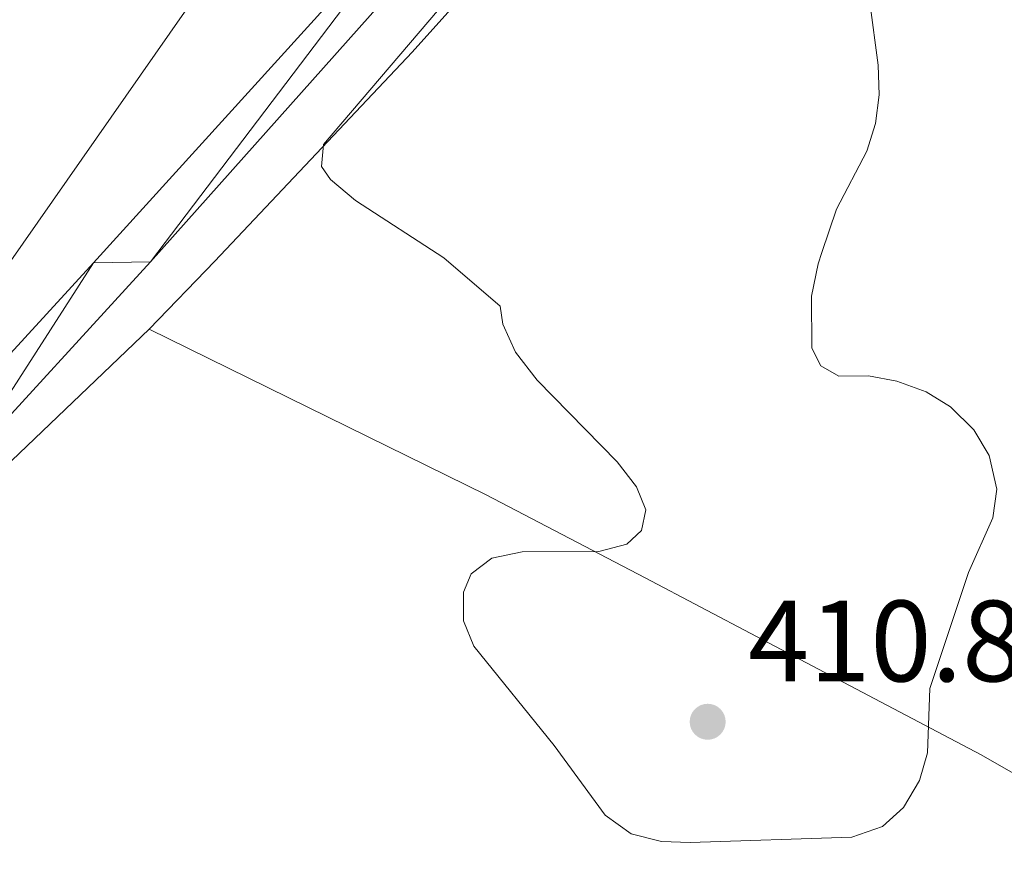
# Model space of a CAD drawing. Units: metres. Extents: x 576183 to 580671, y 710157 to 713177.
# Drawn here: x 578159 to 578245, y 712186 to 712259 of the extents above; entities that cross this region are included whole.
import ezdxf

# ---------------------------------------------------------------- set-up
doc = ezdxf.new("R2010")
doc.units = ezdxf.units.M
doc.header["$MEASUREMENT"] = 0
for name, color, linetype, lineweight in [('Carátula', 7, 'Continuous', 0), ('Elementos auxiliares', 7, 'Continuous', 0), ('Entidades rústicas y varios', 7, 'Continuous', 0), ('Relieve y altimetría', 7, 'Continuous', 0), ('Textos de rotulación', 7, 'Continuous', 0), ('Viales y ferrocarril', 7, 'Continuous', 0)]:
    doc.layers.add(name, color=color, linetype=linetype, lineweight=lineweight)
doc.styles.add('Style-arial', font='arial.shx', dxfattribs={"bigfont": 'arialbig.shx'})

# ---------------------------------------------------------------- blocks, each defined once
blk = doc.blocks.new('5PATER_1')
at = {"layer": 'Relieve y altimetría', "linetype": 'Continuous', "lineweight": 0}
h = blk.add_hatch(color=250, dxfattribs=at)
edge = h.paths.add_edge_path()
edge.add_ellipse((0, 0), major_axis=(-1.095731442945028, -1.110710700472634), ratio=0.9994222409660315, start_angle=0, end_angle=360)

msp = doc.modelspace()

# ---------------------------------------------------------------- linework, layer by layer
at = {"layer": 'Carátula', "color": 7, "linetype": 'Continuous', "lineweight": 0}
msp.add_3dface([(576216.2420000001, 710156.564), (580670.95, 710207.044), (580637.297, 713176.865), (576182.588, 713126.385)], dxfattribs=at)
at = {"layer": 'Elementos auxiliares', "color": 250, "linetype": 'Continuous', "lineweight": 0}
msp.add_3dface([(577085.99, 710560.5), (577060.3800000001, 712873.73), (580480.6000000001, 712912.51), (580507.3500000001, 710599.27)], dxfattribs=at)
at = {"layer": 'Entidades rústicas y varios', "color": 92, "linetype": 'Continuous', "lineweight": 0}
for points in [[(578235.115, 712313.9110000001, 409.723), (578189.0220000001, 712276.1089999999, 410.808), (578184.8500000001, 712272.152, 410.862), (578174.9070000001, 712261.2720000001, 410.808), (578158.3940000001, 712237.591, 410.116), (578158.3459999999, 712237.5249999999, 410.114), (578148.4310000001, 712225.274, 408.772), (578138.4269999999, 712212.828, 408.293), (578126.8910000001, 712200.327, 407.526), (578098.165, 712167.256, 407.047), (578089.423, 712157.061, 407.239), (578067.04, 712128.919, 407.143)], [(578170.574, 712231.953, 409.623), (578176.277, 712237.845, 409.931), (578193.382, 712255.946, 410.038), (578214.494, 712279.4639999999, 410.57), (578235.381, 712304.044, 409.665), (578241.8929999999, 712311.3260000001, 409.681)], [(578170.574, 712231.953, 409.623), (578157.317, 712219.294, 408.473), (578145.7609999999, 712207.3670000001, 408.473), (578135.4280000001, 712196.06, 407.994), (578124.9299999999, 712185.2110000001, 407.419)], [(578333.6780000001, 712142.619, 405.598), (578313.288, 712154.828, 406.461), (578259.531, 712185.396, 409.719), (578242.686, 712195.048, 410.39), (578228.021, 712202.7660000001, 410.965), (578213.5519999999, 712210.395, 410.869), (578199.77, 712217.5689999999, 410.103), (578170.574, 712231.953, 409.623)]]:
    msp.add_polyline3d(points, dxfattribs=at)
at = {"layer": 'Relieve y altimetría', "color": 30, "linetype": 'Continuous', "lineweight": 0, "elevation": 410, "flags": 128}
for points in [[(578205.459, 712271.145), (578185.6780000001, 712247.9539999999), (578185.51, 712246.0360000001), (578186.3030000001, 712244.906), (578188.473, 712243.0860000001), (578196.1170000001, 712238.125)], [(578196.1170000001, 712238.125), (578200.983, 712233.939), (578201.233, 712232.371), (578202.335, 712229.956), (578204.202, 712227.5179999999), (578211.135, 712220.442), (578212.8060000001, 712218.2860000001), (578213.6159999999, 712216.2949999999), (578213.2379999999, 712214.503), (578211.9780000001, 712213.3130000001), (578209.54, 712212.673), (578202.8910000001, 712212.6300000001), (578200.2660000001, 712212.1000000001), (578198.469, 712210.7390000001), (578197.8260000001, 712209.1499999999), (578197.8230000001, 712206.6470000001), (578198.703, 712204.449), (578205.6699999999, 712195.851), (578210.1030000001, 712189.81), (578212.3400000001, 712188.203), (578214.9709999999, 712187.521), (578217.47, 712187.4550000001), (578231.466, 712187.912), (578234.1240000001, 712188.8260000001), (578235.9569999999, 712190.4850000001), (578237.348, 712192.815), (578238.0349999999, 712195.2220000001), (578238.2220000001, 712200.791), (578241.574, 712210.855), (578243.699, 712215.5959999999), (578244.03, 712218.0789999999), (578243.3589999999, 712220.99), (578242.03, 712223.213), (578240.0260000001, 712225.2069999999), (578237.9010000001, 712226.523), (578235.3800000001, 712227.4369999999), (578232.902, 712227.889), (578230.3500000001, 712227.871), (578228.797, 712228.77), (578227.996, 712230.2820000001), (578227.986, 712234.817), (578228.5449999999, 712237.612), (578228.8729999999, 712238.5889999999), (578230.1399999999, 712242.3489999999), (578232.781, 712247.368), (578233.5320000001, 712249.7679999999), (578233.8530000001, 712252.247), (578233.7550000001, 712254.8260000001), (578233.0279999999, 712260.2720000001)]]:
    msp.add_lwpolyline(points, dxfattribs=at)
at = {"layer": 'Viales y ferrocarril', "color": 250, "linetype": 'Continuous', "lineweight": 0}
for points in [[(578066.6780000001, 712117.5260000001, 407.796), (578073.757, 712128.619, 407.412), (578081.3360000001, 712139.155, 407.221), (578103.8940000001, 712165.098, 407.7), (578118.5519999999, 712181.452, 407.796), (578154.2779999999, 712219.8600000001, 408.275), (578170.6950000001, 712237.7660000001, 408.831), (578197.808, 712268.2220000001, 409.03), (578219.047, 712291.6000000001, 409.616), (578237.5, 712311.7239999999, 409.723), (578251.702, 712326.9110000001, 409.723), (578270.362, 712346.994, 409.938), (578290.1440000001, 712368.635, 410.582), (578329.629, 712410.409, 411.547), (578349.432, 712430.8459999999, 411.816), (578387.622, 712471.158, 414.016), (578434.618, 712519.274, 414.928), (578473.5970000001, 712559.0360000001, 416.323), (578488.1140000001, 712573.8060000001, 416.641)], [(578070.7760000001, 712130.6400000001, 407.412), (578078.51, 712141.392, 407.221), (578101.1950000001, 712167.4809999999, 407.7), (578115.8929999999, 712183.8800000001, 407.796), (578151.6329999999, 712222.3030000001, 408.275), (578165.746, 712237.696, 408.753), (578195.409, 712270.3929999999, 409.03), (578216.6570000001, 712293.781, 409.616), (578235.115, 712313.9110000001, 409.723)]]:
    msp.add_polyline3d(points, dxfattribs=at)

# ---------------------------------------------------------------- block references
at = {"layer": 'Relieve y altimetría', "color": 250, "linetype": 'Continuous', "lineweight": 0}
msp.add_blockref('5PATER_1', (578218.979, 712197.9099999999, 410.83), dxfattribs=at)

# ---------------------------------------------------------------- texts
at = {"layer": 'Textos de rotulación', "color": 250, "linetype": 'Continuous', "lineweight": 0, "style": 'Style-arial'}
msp.add_text('410.83', height=7.000002, dxfattribs=at).set_placement((578222.479, 712201.4099999999, 410.83))

# ---------------------------------------------------------------- meshes
at = {"layer": 'Viales y ferrocarril', "color": 20, "linetype": 'Continuous', "lineweight": 0}
mesh = msp.add_polyface(dxfattribs=at)
corners = [(579648.443, 712422.1639999999, 409.1629999999991), (579650.163, 712424.5689999997, 409.1629999999979), (579669.8600000001, 712451.9229999997, 409.2179999999992), (579690.885, 712481.185, 410.4199999999972), (579706.4719999998, 712504.172, 411.1849999999976), (579711.781, 712513.342, 411.2219999999975), (579716.814, 712522.25, 411.3140000000001), (579723.7579999999, 712536.2039999999, 411.5519999999992), (579732.219, 712554.8249999997, 412.0589999999993), (579741.453, 712578.9690000003, 412.2229999999996), (579751.517, 712607.8079999997, 412.0040000000004), (579774.131, 712668.3570000003, 412.2769999999999), (579784.223, 712695.0169999998, 412.823999999998), (579791.9319999998, 712713.7520000001, 412.8779999999967), (579796.0709999998, 712723.067, 413.0489999999978), (579809.405, 712750.9139999999, 413.2909999999976), (579839.2370000002, 712807.8210000002, 413.8070000000006), (579852.9180000001, 712832.733, 413.9159999999981), (579863.277, 712852.3740000001, 414.3529999999987), (579872.7669999998, 712869.5819999999, 415.1179999999978), (579880.3719999997, 712882.548, 415.1799999999986), (579891.3459999999, 712899.3019999999, 415.347000000002), (579896.21, 712905.8840000001, 415.4549999999986), (579889.0819999999, 712905.8030000001, 415.3989999999988), (579886.679, 712902.5510000002, 415.3469999999995), (579875.54, 712885.5449999997, 415.1799999999978), (579867.8259999999, 712872.3929999999, 415.1179999999997), (579858.274, 712855.0729999999, 414.3529999999991), (579847.912, 712835.4270000001, 413.9160000000001), (579834.2280000001, 712810.5090000001, 413.8069999999993), (579804.3219999999, 712753.462, 413.291), (579790.909, 712725.449, 413.049), (579786.7049999998, 712715.9880000001, 412.8779999999985), (579778.935, 712697.105, 412.8239999999997), (579768.81, 712670.358, 412.277), (579746.2, 712609.8200000001, 412.0039999999994), (579735.264, 712581.294, 412.2230000000001), (579726.0789999999, 712557.8979999998, 412.0589999999969), (579717.8660000002, 712539.3210000002, 411.5519999999996), (579710.9709999999, 712525.7350000003, 411.3139999999997), (579706.033, 712516.8600000001, 411.2220000000011), (579700.827, 712508.1380000003, 411.1849999999984), (579685.7679999999, 712485.1259999997, 410.4199999999962), (579665.0020000001, 712455.6000000001, 409.2179999999996), (579645.5249999999, 712427.8559999999, 409.1629999999998), (579605.3449999997, 712371.6789999998, 409.1629999999968), (579563.8080000002, 712313.5839999998, 409.6550000000011), (579536.1349999998, 712274.5619999999, 409.4289999999999), (579534.4439999997, 712272.1779999998, 409.4149999999972), (579532.7419999999, 712269.777, 409.4009999999998), (579523.6300000001, 712256.9290000002, 409.3269999999994), (579503.5519999999, 712229.2860000001, 409.2040000000006), (579465.994, 712176.815, 409.3270000000007), (579431.031, 712127.7820000001, 409.9409999999986), (579399.087, 712080.781, 410.1859999999981), (579321.3859999997, 711961.5590000001, 408.9589999999968), (579285.3799999999, 711906.452, 407.7309999999972), (579252.6390000002, 711856.4470000002, 406.9950000000028), (579216.875, 711801.1089999999, 407.6090000000002), (579212.841, 711794.9110000001, 407.4390000000002), (579200.379, 711776.5579999997, 407.0269999999985), (579191.774, 711764.5290000001, 406.831999999999), (579182.935, 711752.6699999999, 406.7019999999974), (579169.2479999997, 711735.2110000004, 406.627), (579151.382, 711715.2069999999, 405.7949999999979), (579142.193, 711705.4100000001, 405.5699999999995), (579132.717, 711695.8910000001, 405.4360000000015), (579119.6469999999, 711683.648, 405.398999999998), (579072.1729999997, 711642.348, 403.5579999999989), (579015.061, 711592.895, 400.8579999999998), (578965.5020000001, 711549.976, 399.5069999999984), (578909.6890000002, 711502.1240000001, 398.2800000000007), (578863.354, 711462.243, 398.1569999999992), (578858.5050000001, 711458.0689999997, 398.1569999999991), (578830.4920000001, 711434.9610000001, 398.3520000000001), (578802.1969999997, 711410.423, 398.4429999999988), (578777.152, 711388.3030000001, 398.8089999999995), (578751.1429999997, 711366.2779999999, 399.3589999999978), (578729.1129999999, 711349.1910000001, 399.7249999999976), (578711.8589999997, 711336.6669999999, 400.0919999999995), (578693.254, 711324.307, 399.9079999999996), (578677.477, 711314.699, 400.2749999999983), (578646.574, 711296.7250000001, 400.6409999999994), (578614.2469999997, 711278.6030000001, 400.7329999999972), (578581.476, 711260.3400000001, 399.9999999999984), (578524.8589999999, 711227.9820000001, 402.5549999999992), (578496.5289999999, 711211.9899999998, 402.6459999999993), (578468.2860000001, 711195.4410000001, 403.5619999999983), (578447.4040000001, 711182.712, 403.6580000000009), (578430.1470000001, 711171.7110000001, 404.2329999999978), (578412.6510000001, 711159.277, 404.6170000000003), (578394.396, 711144.5979999998, 405.4789999999992), (578378.5530000001, 711130.0830000001, 404.9999999999999), (578369.726, 711121.7320000001, 406.9170000000008), (578356.0759999999, 711107.7650000001, 407.5879999999979), (578345.977, 711095.7949999999, 407.8749999999974), (578333.007, 711079.8430000001, 408.7380000000009), (578322.288, 711065.4040000001, 409.1210000000002), (578313.254, 711052.4760000003, 409.7920000000003), (578305.564, 711040.76, 409.7919999999979), (578297.0419999999, 711026.3489999999, 409.6959999999984), (578292.588, 711018.233, 409.8940000000009), (578277.1159999997, 710986.0789999999, 409.4569999999987), (578274.5220000001, 710980.3859999999, 409.3129999999987), (578268.0860000001, 710964.48, 409.313000000001), (578259.3179999997, 710939.712, 408.3539999999959), (578250.2110000004, 710912.3640000001, 406.9170000000013), (578243.2320000001, 710890.9580000003, 405.0000000000017), (578236.3659999999, 710872.1140000003, 405.2709999999998), (578230.6529999997, 710856.0770000003, 404.6959999999978), (578225.0260000001, 710841.271, 404.1209999999994), (578220.3259999999, 710830.4459999998, 403.5459999999991), (578214.7620000001, 710818.5419999999, 403.0669999999986), (578209.4879999999, 710807.8890000002, 402.2039999999998), (578204.2949999997, 710798.203, 401.7249999999979), (578197.3189999997, 710785.0509999997, 399.9999999999976), (578185.048, 710763.9260000002, 399.7919999999985), (578138.0000000002, 710683.5010000002, 395.0000000000001), (578128.4890000001, 710667.3489999997, 395.6059999999989), (578115.405, 710645.048, 395.453), (578112.038, 710639.3090000004, 394.9259999999995), (578109.4450000001, 710634.837, 395.3639999999995), (578072.831, 710571.6830000002, 394.6599999999991), (578079.672, 710571.7599999998, 394.6939999999986), (578116.6809999999, 710635.5970000001, 395.4059999999982), (578117.1159999999, 710636.3469999998, 395.394999999999), (578122.8670000001, 710646.1499999999, 395.4810000000002), (578133.557, 710664.3700000001, 395.6060000000003), (578143.068, 710680.5210000002, 394.9999999999993), (578190.317, 710760.9680000001, 399.7919999999986), (578202.6030000001, 710782.1200000001, 400.0000000000001), (578210.1809999999, 710795.3420000002, 401.7249999999992), (578215.673, 710805.227, 402.2040000000001), (578220.844, 710816.0590000001, 403.067), (578226.4519999998, 710828.058, 403.5459999999985), (578231.2329999998, 710839.068, 404.1209999999979), (578237.0209999997, 710854.047, 404.6959999999993), (578242.8629999999, 710870.179, 405.2710000000004), (578249.4720000001, 710889.101, 404.9999999999995), (578256.4650000001, 710910.5479999997, 406.9169999999977), (578265.5479999997, 710937.8260000001, 408.3539999999975), (578274.25, 710962.405, 409.3129999999976), (578280.6840000004, 710978.078, 409.3129999999995), (578290.9909999999, 711000.7010000001, 409.8879999999984), (578296.534, 711011.835, 409.9839999999994), (578302.923, 711023.4780000001, 409.6959999999992), (578311.2320000001, 711037.685, 409.791999999998), (578318.7760000001, 711049.179, 409.7920000000005), (578327.9040000001, 711061.9759999998, 409.1209999999966), (578338.5120000001, 711076.2660000001, 408.7380000000006), (578351.3670000001, 711092.0759999999, 407.8749999999985), (578361.2989999999, 711103.8479999998, 407.5879999999971), (578374.6129999999, 711117.5639999998, 406.9169999999976), (578383.392, 711125.7830000003, 405.0000000000001), (578399.368, 711140.1709999999, 405.4789999999998), (578417.1629999997, 711154.6249999998, 404.6169999999985), (578434.463, 711166.8549999997, 404.2329999999993), (578451.811, 711177.744, 403.6579999999992), (578471.7149999999, 711189.5889999999, 403.5619999999981), (578499.9109999998, 711206.1109999998, 402.6459999999981), (578528.209, 711222.0849999997, 402.5549999999982), (578584.81, 711254.433, 399.9999999999987), (578617.5560000001, 711272.683, 400.7330000000001), (578649.9369999999, 711290.835, 400.6409999999972), (578680.946, 711308.871, 400.274999999999), (578696.896, 711318.584, 399.9080000000001), (578715.729, 711331.0959999999, 400.0919999999989), (578724.7930000001, 711337.6750000003, 399.9009999999986), (578733.1840000001, 711343.7660000001, 399.7249999999987), (578755.4149999998, 711361.0079999999, 399.358999999997), (578781.5889999999, 711383.173, 398.8089999999999), (578806.6640000001, 711405.3189999999, 398.4429999999996), (578834.9039999999, 711429.8099999998, 398.3519999999968), (578862.6360000002, 711453.2689999999, 398.1569999999996), (578863.426, 711453.949, 398.1569999999982), (578913.815, 711497.3200000003, 398.2799999999996), (578969.6359999999, 711545.1790000002, 399.506999999999), (579019.206, 711588.108, 400.8579999999988), (579076.324, 711637.5660000001, 403.558), (579123.8910000001, 711678.9469999999, 405.3989999999994), (579137.1270000001, 711691.345, 405.4359999999988), (579146.7469999997, 711701.0090000001, 405.5699999999986), (579156.054, 711710.9310000001, 405.7949999999999), (579174.1059999999, 711731.1440000001, 406.6269999999992), (579187.9659999998, 711748.8240000003, 406.7019999999962), (579196.8879999998, 711760.7940000002, 406.8319999999977), (579205.574, 711772.9369999997, 407.027), (579218.115, 711791.4049999998, 407.4389999999996), (579222.1880000001, 711797.663, 407.6089999999983), (579257.9469999999, 711852.9940000002, 406.995), (579290.6799999997, 711902.986, 407.7309999999983), (579326.689, 711958.0980000002, 408.9589999999976), (579404.3589999999, 712077.2720000001, 410.1859999999983), (579436.2279999999, 712124.1640000003, 409.9410000000005), (579471.1470000003, 712173.1340000003, 409.3270000000017), (579508.689, 712225.5819999999, 409.2039999999989), (579531.538, 712257.041, 409.3270000000014), (579536.2309999997, 712263.804, 409.3689999999978), (579538.3899999999, 712266.915, 409.3879999999995), (579540.994, 712270.6680000001, 409.410999999999), (579553.1789999998, 712288.227, 409.5189999999972), (579555.4180000001, 712291.4539999999, 409.5389999999982), (579568.4390000002, 712310.219, 409.6549999999997), (579609.9689999998, 712368.3719999997, 409.1629999999982), (579646.665, 712419.6780000001, 409.1629999999985)]
mesh.append_faces([[corners[k] for k in face] for face in [(23, 21, 22), (123, 121, 122)]], dxfattribs={"vtx0": -1, "color": 20})
mesh.append_faces([[corners[k] for k in face] for face in [(21, 25, 20), (20, 26, 19), (19, 27, 18), (18, 28, 17), (17, 28, 16), (16, 29, 15), (15, 31, 14), (14, 32, 13), (13, 32, 12), (12, 34, 11), (11, 35, 10), (10, 36, 9), (9, 37, 8), (8, 38, 7), (7, 39, 6), (6, 40, 5), (5, 41, 4), (4, 42, 3), (3, 43, 2), (2, 44, 1), (1, 44, 0), (0, 44, 204), (204, 45, 203), (203, 46, 202), (202, 46, 201), (201, 47, 200), (200, 47, 199), (199, 48, 198), (198, 49, 197), (197, 49, 196), (196, 50, 195), (195, 52, 194), (194, 52, 193), (193, 54, 192), (192, 55, 191), (191, 55, 190), (190, 56, 189), (189, 58, 188), (188, 59, 187), (187, 60, 186), (186, 60, 185), (185, 62, 184), (184, 63, 183), (183, 63, 182), (182, 65, 181), (181, 66, 180), (180, 67, 179), (179, 67, 178), (178, 68, 177), (177, 70, 176), (176, 70, 175), (175, 72, 174), (174, 73, 173), (173, 73, 172), (172, 75, 171), (171, 76, 170), (170, 77, 169), (169, 77, 168), (168, 78, 167), (167, 79, 166), (166, 79, 165), (165, 80, 164), (164, 81, 163), (163, 82, 162), (162, 83, 161), (161, 85, 160), (160, 85, 159), (159, 87, 158), (158, 87, 157), (157, 88, 156), (156, 89, 155), (155, 90, 154), (154, 91, 153), (153, 92, 152), (152, 93, 151), (151, 94, 150), (150, 95, 149), (149, 96, 148), (148, 97, 147), (147, 98, 146), (146, 99, 145), (145, 101, 144), (144, 101, 143), (143, 102, 142), (142, 103, 141), (141, 104, 140), (140, 105, 139), (139, 106, 138), (138, 107, 137), (137, 108, 136), (136, 109, 135), (135, 110, 134), (134, 111, 133), (133, 112, 132), (132, 113, 131), (131, 114, 130), (130, 115, 129), (129, 116, 128), (128, 117, 127), (127, 118, 126), (126, 119, 125), (125, 120, 124), (124, 121, 123)]], dxfattribs={"vtx0": -1, "vtx1": -1, "color": 20})
mesh.append_faces([[corners[k] for k in face] for face in [(21, 23, 24), (21, 24, 25), (20, 25, 26), (19, 26, 27), (18, 27, 28), (16, 28, 29), (15, 29, 30), (15, 30, 31), (14, 31, 32), (12, 32, 33), (12, 33, 34), (11, 34, 35), (10, 35, 36), (9, 36, 37), (8, 37, 38), (7, 38, 39), (6, 39, 40), (5, 40, 41), (4, 41, 42), (3, 42, 43), (2, 43, 44), (204, 44, 45), (203, 45, 46), (201, 46, 47), (199, 47, 48), (198, 48, 49), (196, 49, 50), (195, 50, 51), (195, 51, 52), (193, 52, 53), (193, 53, 54), (192, 54, 55), (190, 55, 56), (189, 56, 57), (189, 57, 58), (188, 58, 59), (187, 59, 60), (185, 60, 61), (185, 61, 62), (184, 62, 63), (182, 63, 64), (182, 64, 65), (181, 65, 66), (180, 66, 67), (178, 67, 68), (177, 68, 69), (177, 69, 70), (175, 70, 71), (175, 71, 72), (174, 72, 73), (172, 73, 74), (172, 74, 75), (171, 75, 76), (170, 76, 77), (168, 77, 78), (167, 78, 79), (165, 79, 80), (164, 80, 81), (163, 81, 82), (162, 82, 83), (161, 83, 84), (161, 84, 85), (159, 85, 86), (159, 86, 87), (157, 87, 88), (156, 88, 89), (155, 89, 90), (154, 90, 91), (153, 91, 92), (152, 92, 93), (151, 93, 94), (150, 94, 95), (149, 95, 96), (148, 96, 97), (147, 97, 98), (146, 98, 99), (145, 99, 100), (145, 100, 101), (143, 101, 102), (142, 102, 103), (141, 103, 104), (140, 104, 105), (139, 105, 106), (138, 106, 107), (137, 107, 108), (136, 108, 109), (135, 109, 110), (134, 110, 111), (133, 111, 112), (132, 112, 113), (131, 113, 114), (130, 114, 115), (129, 115, 116), (128, 116, 117), (127, 117, 118), (126, 118, 119), (125, 119, 120), (124, 120, 121)]], dxfattribs={"vtx0": -1, "vtx2": -1, "color": 20})
at = {"layer": 'Viales y ferrocarril', "color": 7, "linetype": 'Continuous', "lineweight": 0}
mesh = msp.add_polyface(dxfattribs=at)
corners = [(577092.7779999997, 711394.979, 411.9459999999912), (577095.7960000001, 711398.429, 412.0909999999907), (577103.3849999998, 711407.9979999999, 411.9969999999898), (577113.1369999999, 711421.5660000001, 412.0500000000019), (577115.4149999998, 711424.7340000002, 412.0629999999878), (577120.5700000001, 711431.9060000002, 412.0909999999984), (577135.7530000003, 711453.7720000001, 412.0910000000004), (577151.4799999997, 711476.2209999997, 411.8089999999978), (577169.841, 711501.5799999998, 411.4329999999925), (577182.6219999997, 711519.226, 411.9029999999882), (577196.7509999997, 711538.798, 411.9029999999888), (577209.6950000003, 711557.202, 411.6210000000096), (577226.5669999998, 711582.041, 410.4920000000009), (577241.4269999994, 711605.1199999999, 409.3639999999921), (577252.3459999999, 711622.1400000001, 407.9529999999908), (577264.7609999999, 711642.314, 406.5419999999882), (577272.158, 711654.6359999999, 404.9999999999998), (577281.8229999999, 711669.7320000001, 405.0939999999991), (577296.915, 711694.3239999998, 404.4359999999971), (577310.3239999998, 711715.7550000001, 404.2469999999864), (577320.8729999997, 711732.574, 404.3419999999873), (577326.4259999997, 711741.1329999999, 404.7179999999939), (577338.3449999997, 711759.2209999999, 404.2469999999809), (577352.8289999999, 711782.287, 404.3419999999998), (577400.8509999998, 711858.4140000001, 405.6579999999947), (577413.6419999998, 711878.6009999998, 405.6580000000009), (577421.4669999997, 711891.8079999997, 404.9999999999945), (577432.5869999998, 711908.4580000001, 406.8809999999845), (577444.6789999998, 711927.0219999999, 408.0099999999903), (577456.4510000001, 711946.7039999997, 409.1389999999931), (577466.3729999997, 711962.561, 409.8909999999918), (577479.5079999997, 711983.6549999998, 410.0000000000044), (577491.6089999997, 712001.9369999997, 412.6339999999938), (577502.5129999998, 712019.4259999997, 413.4799999999971), (577514.216, 712038.3539999998, 415.2680000000004), (577520.9569999997, 712049.7499999998, 414.9999999999999), (577531.8729999999, 712066.8630000001, 417.2579999999851), (577543.2779999997, 712083.4280000001, 419.044999999992), (577543.6799999999, 712084.0970000001, 419.082), (577555.8059999999, 712104.2919999999, 420.2109999999942), (577558.442, 712108.682, 420.4559999999958), (577564.077, 712117.53, 419.9999999999936), (577573.9269999997, 712132.726, 421.7869999999987), (577585.1129999997, 712150.2239999997, 421.9750000000008), (577598.3929999999, 712169.8630000001, 421.5990000000014), (577607.6739999999, 712183.8019999999, 419.9999999999908), (577619.9529999997, 712199.5490000001, 420.0939999999961), (577635.1030000001, 712219.531, 418.4009999999948), (577643.1989999998, 712230.294, 417.131), (577667.0930000001, 712264.5359999998, 413.3609999999967), (577687.3189999997, 712291.8970000001, 411.2299999999907), (577693.9529999997, 712300.7929999998, 411.0749999999977), (577700.9680000001, 712309.2919999999, 411.0140000000019), (577708.4029999999, 712317.4450000001, 411.0479999999997), (577713.4210000001, 712322.5150000001, 411.1239999999955), (577718.504, 712326.3019999999, 411.0610000000045), (577724.0589999997, 712329.4450000001, 410.9239999999984), (577730.0249999997, 712331.892, 410.7149999999879), (577764.111, 712342.5179999999, 410.2179999999883), (577769.3369999998, 712344.0789999999, 410.2399999999855), (577802.9579999999, 712354.1219999997, 410.3779999999974), (577828.463, 712362.3729999999, 410.8579999999967), (577851.1070000001, 712369.9519999998, 411.9759999999975), (577860.1359999997, 712374.4169999999, 412.5189999999872), (577872.9010000001, 712381.9990000001, 413.1740000000049), (577884.9149999998, 712390.7239999999, 413.6329999999871), (577892.5159999998, 712397.1880000001, 413.8289999999849), (577913.344, 712418.0269999998, 414.6919999999984), (577959.5389999999, 712469.087, 415.5979999999902), (577987.72, 712500.6840000004, 415.8639999999958), (578014.925, 712530.4410000001, 416.1299999999961), (578039.4349999998, 712556.767, 415.9709999999976), (578064.517, 712584.1659999997, 416.4500000000027), (578092.149, 712613.621, 416.5569999999946), (578115.8229999999, 712639.2759999998, 417.3020000000011), (578167.8819999998, 712696.0589999999, 419.8589999999969), (578195.3940000001, 712725.8670000001, 420.8710000000004), (578228.861, 712763.405, 423.0549999999876), (578243.5469999998, 712779.8159999999, 424.3959999999886), (578263.1489999997, 712801.477, 424.9329999999928), (578268.7449999999, 712807.7530000003, 424.8799999999933), (578280.1129999999, 712820.503, 424.7720000000034), (578299.916, 712843.6649999998, 423.3770000000011), (578332.7909999997, 712883.219, 419.9959999999957), (578336.656, 712888.2010000001, 419.8339999999983), (578332.6840000001, 712888.156, 419.8989999999913), (578330.3969999999, 712885.175, 419.9959999999936), (578297.5519999997, 712845.658, 423.3769999999978), (578277.7839999998, 712822.5369999998, 424.7719999999929), (578260.8489999997, 712803.5430000001, 424.9329999999943), (578241.2639999997, 712781.9009999998, 424.3959999999934), (578226.3069999998, 712765.6819999998, 423.0549999999978), (578192.8589999997, 712728.166, 420.8709999999921), (578165.3629999999, 712698.3759999999, 419.8589999999906), (578113.304, 712641.5930000001, 417.3020000000002), (578089.6439999999, 712615.9519999998, 416.5570000000018), (578066.548, 712591.3329999999, 416.4679999999983), (578062.007, 712586.4919999999, 416.4499999999958), (578036.9209999999, 712559.088, 415.9709999999918), (578012.4099999997, 712532.7620000001, 416.1299999999973), (577985.1799999997, 712502.9779999999, 415.8639999999914), (577983.0220000001, 712500.5590000004, 415.843999999991), (577956.993, 712471.3740000001, 415.597999999995), (577910.8629999997, 712420.3859999999, 414.6919999999989), (577890.193, 712399.7050000001, 413.828999999996), (577882.798, 712393.416, 413.6330000000002), (577871.0179999999, 712384.861, 413.1740000000011), (577858.5009999999, 712377.426, 412.5189999999981), (577849.7989999999, 712373.1229999999, 411.9759999999923), (577827.3929999999, 712365.6240000001, 410.8579999999955), (577801.9409999999, 712357.3900000001, 410.3779999999948), (577763.112, 712345.7910000002, 410.2179999999913), (577728.8639999998, 712335.1149999998, 410.7149999999857), (577728.1829999997, 712334.8360000001, 410.7379999999902), (577722.561, 712332.5290000001, 410.9239999999974), (577716.6319999998, 712329.175, 411.0609999999868), (577711.1699999997, 712325.105, 411.1239999999956), (577705.9219999998, 712319.8029999998, 411.0479999999993), (577698.3829999999, 712311.5349999999, 411.0139999999998), (577691.2599999998, 712302.906, 411.0749999999933), (577684.5709999998, 712293.9369999997, 411.2300000000002), (577664.345, 712266.575, 413.361), (577637.3670000001, 712230.2120000003, 417.4549999999973), (577631.4240000001, 712222.1179999998, 418.4010000000001), (577616.6740000001, 712201.9839999999, 420.0939999999994), (577604.7069999999, 712185.8759999999, 419.9999999999924), (577595.2720000001, 712172.0349999999, 421.5989999999983), (577582.2649999999, 712152.0969999998, 421.975000000006), (577571.0609999998, 712134.571, 421.7869999999992), (577561.209, 712119.372, 419.999999999998), (577555.5430000001, 712110.4750000001, 420.4559999999942), (577540.4099999997, 712085.274, 419.0449999999852), (577536.8539999998, 712080.1089999999, 418.485999999991), (577532.2099999997, 712073.3629999997, 417.7570000000046), (577529.0320000001, 712068.747, 417.2579999999906), (577518.0529999998, 712051.5350000001, 414.9999999999888), (577511.2990000001, 712040.118, 415.2679999999953), (577499.6170000001, 712021.2239999999, 413.4800000000013), (577488.7409999997, 712003.7799999998, 412.6339999999916), (577476.6399999999, 711985.497, 410.0000000000014), (577463.4819999998, 711964.3659999999, 409.8909999999993), (577453.5430000001, 711948.483, 409.1389999999928), (577441.7869999998, 711928.8279999997, 408.0099999999929), (577429.7420000001, 711910.335, 406.881), (577418.5819999999, 711893.6249999998, 404.9999999999953), (577410.736, 711880.382, 405.6580000000033), (577397.97, 711860.2349999999, 405.6579999999955), (577349.9439999997, 711784.1029999999, 404.341999999987), (577335.4779999999, 711761.065, 404.2469999999876), (577323.5730000001, 711742.9979999999, 404.717999999995), (577317.9989999998, 711734.4070000001, 404.3419999999841), (577307.4359999998, 711717.5639999998, 404.2469999999935), (577294.0179999997, 711696.119, 404.435999999995), (577278.935, 711671.5419999997, 405.094000000005), (577269.2609999999, 711656.432, 404.9999999999943), (577261.8479999998, 711644.0839999998, 406.5419999999978), (577249.4599999997, 711623.9539999997, 407.9530000000033), (577238.5599999998, 711606.963, 409.3639999999904), (577223.7239999999, 711583.9210000001, 410.492000000002), (577206.8910000001, 711559.1399999997, 411.621000000005), (577193.9749999999, 711540.7759999998, 411.9029999999985), (577179.8600000001, 711521.2230000002, 411.9029999999852), (577167.0799999998, 711503.5789999999, 411.4329999999886), (577148.7039999999, 711478.1980000001, 411.8089999999991), (577132.9569999999, 711455.7220000001, 412.0909999999973), (577117.7860000001, 711433.8729999997, 412.0909999999978), (577100.6640000001, 711410.0529999998, 411.997), (577093.1769999997, 711400.611, 412.0909999999905), (577087.7899999998, 711394.0249999999, 412.0909999999907), (577086.2359999998, 711392.176, 412.1089999999922), (577084.6459999997, 711390.358, 412.1149999999907), (577083.021, 711388.571, 412.1089999999937), (577081.3599999999, 711386.8169999998, 412.09099999999), (577079.6659999997, 711385.0959999999, 412.0599999999904), (577077.9369999997, 711383.4079999998, 412.0170000000026), (577076.8899999999, 711382.4259999997, 411.9839999999953), (577076.936, 711378.304, 411.877999999997), (577078.1959999998, 711379.49, 411.9439999999934), (577079.5679999997, 711380.8139999998, 412.0159999999984), (577085.0509999997, 711386.1950000001, 412.2509999999822)]
mesh.append_faces([[corners[k] for k in face] for face in [(85, 83, 84), (177, 175, 176)]], dxfattribs={"vtx0": -1, "color": 7})
mesh.append_faces([[corners[k] for k in face] for face in [(83, 87, 82), (82, 88, 81), (81, 88, 80), (80, 89, 79), (79, 89, 78), (78, 90, 77), (77, 92, 76), (76, 92, 75), (75, 94, 74), (74, 95, 73), (73, 96, 72), (72, 98, 71), (71, 98, 70), (70, 99, 69), (69, 101, 68), (68, 103, 67), (67, 104, 66), (66, 104, 65), (65, 106, 64), (64, 106, 63), (63, 108, 62), (62, 108, 61), (61, 110, 60), (60, 110, 59), (59, 111, 58), (58, 111, 57), (57, 113, 56), (56, 115, 55), (55, 115, 54), (54, 117, 53), (53, 117, 52), (52, 119, 51), (51, 120, 50), (50, 121, 49), (121, 50, 120), (49, 121, 48), (48, 122, 47), (159, 11, 158), (11, 159, 10), (10, 160, 9), (9, 161, 8), (161, 9, 160), (158, 13, 157), (8, 162, 7), (7, 164, 6), (6, 165, 5), (5, 165, 4), (4, 165, 3), (167, 2, 166), (2, 167, 1), (3, 166, 2), (1, 167, 0), (0, 169, 179), (179, 173, 178), (178, 175, 177), (156, 15, 155), (155, 16, 154), (154, 16, 153), (153, 18, 152), (18, 153, 17), (152, 18, 151), (151, 20, 150), (150, 20, 149), (149, 21, 148), (148, 23, 147), (23, 148, 22), (22, 148, 21), (147, 23, 146), (146, 24, 145), (145, 26, 144), (144, 26, 143), (142, 29, 141), (141, 29, 140), (140, 31, 139), (139, 31, 138), (138, 33, 137), (137, 33, 136), (136, 35, 135), (135, 35, 134), (134, 36, 133), (130, 40, 129), (129, 41, 128), (128, 43, 127), (127, 44, 126), (44, 127, 43), (46, 124, 45), (126, 45, 125), (133, 36, 132)]], dxfattribs={"vtx0": -1, "vtx1": -1, "color": 7})
mesh.append_faces([[corners[k] for k in face] for face in [(83, 85, 86), (83, 86, 87), (82, 87, 88), (80, 88, 89), (78, 89, 90), (77, 90, 91), (77, 91, 92), (75, 92, 93), (75, 93, 94), (74, 94, 95), (73, 95, 96), (72, 96, 97), (72, 97, 98), (70, 98, 99), (69, 99, 100), (69, 100, 101), (68, 101, 102), (68, 102, 103), (67, 103, 104), (65, 104, 105), (65, 105, 106), (63, 106, 107), (63, 107, 108), (61, 108, 109), (61, 109, 110), (59, 110, 111), (57, 111, 112), (57, 112, 113), (56, 113, 114), (56, 114, 115), (54, 115, 116), (54, 116, 117), (52, 117, 118), (52, 118, 119), (51, 119, 120), (48, 121, 122), (47, 122, 123), (10, 159, 160), (158, 11, 12), (158, 12, 13), (8, 161, 162), (7, 162, 163), (7, 163, 164), (6, 164, 165), (3, 165, 166), (0, 167, 168), (0, 168, 169), (179, 169, 170), (179, 170, 171), (179, 171, 172), (179, 172, 173), (178, 173, 174), (178, 174, 175), (156, 13, 14), (13, 156, 157), (156, 14, 15), (155, 15, 16), (153, 16, 17), (151, 18, 19), (151, 19, 20), (149, 20, 21), (146, 23, 24), (145, 24, 25), (145, 25, 26), (143, 26, 27), (142, 27, 28), (27, 142, 143), (142, 28, 29), (140, 29, 30), (140, 30, 31), (138, 31, 32), (138, 32, 33), (136, 33, 34), (136, 34, 35), (134, 35, 36), (131, 37, 38), (37, 131, 132), (130, 39, 40), (39, 130, 131), (131, 38, 39), (129, 40, 41), (128, 41, 42), (128, 42, 43), (46, 123, 124), (123, 46, 47), (45, 124, 125), (126, 44, 45), (132, 36, 37)]], dxfattribs={"vtx0": -1, "vtx2": -1, "color": 7})
mesh = msp.add_polyface(dxfattribs=at)
corners = [(577152.2019999998, 710693.074, 401.2329999999955), (577158.2209999999, 710700.0260000001, 401.1699999999854), (577168.379, 710708.7380000001, 401.169999999989), (577243.4189999998, 710767.5930000001, 401.4529999999999), (577265.8800000001, 710785.6530000002, 401.3589999999988), (577327.9280000001, 710836.0800000001, 401.3589999999926), (577346.6880000001, 710852.2290000003, 401.3590000000034), (577354.125, 710860.0080000001, 401.2779999999843), (577355.4209999999, 710861.3640000001, 401.2639999999929), (577362.9309999999, 710870.4599999997, 401.1700000000005), (577375.9890000001, 710888.2279999999, 399.9999999999845), (577386.121, 710900.6100000001, 401.1289999999967), (577393.4809999999, 710908.5700000001, 401.1289999999887), (577399.2130000002, 710911.6770000001, 400.940999999992), (577405.362, 710913.5750000002, 400.9409999999959), (577413.4500000002, 710913.7479999999, 400.8469999999841), (577422.9269999999, 710914.6259999999, 400.7529999999996), (577433.037, 710916.2779999999, 400.7529999999919), (577441.696, 710919.105, 400.9449999999924), (577446.8459999999, 710921.7400000002, 401.1719999999947), (577447.9890000001, 710922.325, 401.2229999999872), (577456.0569999998, 710928.804, 401.2230000000044), (577484.5900000001, 710956.7579999999, 401.1289999999976), (577498.9620000003, 710971.51, 399.9999999999805), (577519.173, 710992.1299999999, 401.2229999999875), (577541.0150000004, 711014.6869999999, 401.0349999999811), (577555.3089999997, 711029.277, 401.5989999999915), (577555.7369999997, 711029.6910000001, 401.6029999999998), (577568.8300000001, 711042.385, 401.734999999995), (577574.003, 711047.3999999999, 401.786999999982), (577591.842, 711065.7780000002, 401.7869999999906), (577605.0160000001, 711080.0479999997, 401.7869999999736), (577614.756, 711092.8870000003, 401.6929999999915), (577623.736, 711105.3520000002, 399.9999999999891), (577633.2439999997, 711119.5009999999, 400.941000000004), (577646.8999999999, 711139.152, 400.9409999999941), (577662.5019999999, 711162.538, 400.6580000000026), (577676.45, 711184.7390000001, 400.9409999999839), (577688.7329999998, 711203.2150000001, 401.2229999999924), (577703.348, 711225.1570000001, 401.3169999999964), (577722.0129999998, 711252.6910000001, 401.0350000000017), (577727.149, 711262.1840000001, 399.9999999999856), (577731.169, 711271.54, 401.2229999999867), (577733.0700000003, 711279.5090000001, 401.8809999999759), (577733.7309999999, 711288.0009999999, 401.9749999999786), (577733.8589999999, 711298.358, 402.3519999999969), (577732.9950000001, 711313.105, 402.8219999999829), (577730.79, 711331.385, 403.0099999999906), (577727.344, 711358.7520000001, 404.2329999999761), (577725.1000000001, 711381.077, 404.9849999999997), (577723.8169999998, 711399.952, 405.3619999999965), (577723.629, 711421.905, 405.0000000000017), (577724.1030000001, 711436.038, 406.505000000001), (577725.619, 711455.6630000002, 406.8809999999977), (577727.524, 711477.7490000001, 407.9159999999972), (577730.1259999999, 711504.3759999999, 408.5739999999809), (577732.675, 711532.5999999999, 410.0789999999758), (577734.467, 711554.1000000001, 409.9999999999928), (577737.1499999999, 711581.1059999999, 412.1629999999876), (577739.7559999998, 711599.074, 413.7629999999979), (577742.4879999997, 711610.3640000001, 414.4209999999946), (577748.131, 711627.585, 415.2679999999818), (577754.6059999997, 711644.8799999999, 414.9999999999929), (577761.8759999999, 711664.131, 417.0690000000008), (577764.8659999999, 711671.872, 417.461000000008), (577765.723, 711674.092, 417.4609999999883), (577770.1979999999, 711685.6769999999, 417.916000000004), (577787.4040000001, 711728.8790000002, 418.950999999986), (577795.4410000001, 711747.6859999998, 418.7629999999876), (577803.007, 711763.6530000002, 418.5739999999973), (577811.385, 711780.6819999998, 418.385999999989), (577820.932, 711799.3500000003, 417.5399999999868), (577830.429, 711819.523, 417.3519999999833), (577844.8989999997, 711846.69, 414.9999999999959), (577856.1259999999, 711865.79, 415.4699999999928), (577867.2069999997, 711880.744, 415.0940000000087), (577890.9219999998, 711912.1159999999, 413.4949999999992), (577905.818, 711931.243, 412.9309999999879), (577925.7079999999, 711956.706, 411.877), (577936.396, 711970.2039999999, 409.9999999999972), (577953.935, 711991.7450000001, 410.3829999999861), (577970.7150000001, 712010.382, 410.0959999999909), (578005.023, 712045.5730000001, 408.8499999999974), (578030.1169999999, 712070.361, 408.0830000000014), (578045.9669999997, 712086.0530000001, 407.9950000000023), (578050.926, 712091.4110000001, 407.7939999999962), (578056.567, 712099.337, 407.6759999999873), (578066.6780000001, 712117.5260000001, 407.7959999999833), (578073.757, 712128.6189999997, 407.4119999999911), (578081.3360000001, 712139.1550000003, 407.2209999999906), (578103.8939999999, 712165.0979999998, 407.6999999999977), (578118.5519999999, 712181.4520000003, 407.7960000000068), (578154.2779999999, 712219.8600000001, 408.2749999999883), (578170.6949999998, 712237.7660000003, 408.8310000000011), (578197.808, 712268.2220000001, 409.0299999999832), (578219.047, 712291.6000000003, 409.6159999999923), (578237.5, 712311.7239999999, 409.7229999999948), (578251.702, 712326.9110000001, 409.7229999999956), (578270.3619999997, 712346.9939999997, 409.9379999999932), (578290.1439999999, 712368.635, 410.5819999999975), (578329.629, 712410.409, 411.5469999999839), (578349.432, 712430.8459999999, 411.8159999999937), (578387.622, 712471.158, 414.0159999999868), (578434.6179999998, 712519.274, 414.9279999999966), (578473.5970000001, 712559.0360000001, 416.323), (578488.1139999998, 712573.8059999999, 416.6410000000026), (578486.6129999999, 712575.1530000002, 416.6159999999899), (578485.2990000001, 712576.6970000002, 416.6429999999964), (578471.0919999997, 712561.494, 416.3229999999954), (578432.0789999999, 712521.7660000003, 414.9279999999902), (578384.9859999998, 712473.686, 414.0159999999944), (578346.8539999998, 712433.2309999997, 411.815999999984), (578327.0529999998, 712412.726, 411.5470000000031), (578287.729, 712371.048, 410.5819999999896), (578267.8769999999, 712349.335, 409.9379999999948), (578250.8589999999, 712331.206, 409.7419999999902), (578249.209, 712329.4480000001, 409.7229999999967), (578235.115, 712313.9110000001, 409.7229999999981), (578216.6570000001, 712293.781, 409.6159999999928), (578195.4090000002, 712270.3929999999, 409.0299999999852), (578165.746, 712237.696, 408.7529999999885), (578151.6329999999, 712222.3029999998, 408.2749999999854), (578115.8929999999, 712183.8800000001, 407.7959999999904), (578101.1949999998, 712167.4810000001, 407.7000000000097), (578078.51, 712141.392, 407.2209999999869), (578070.7759999998, 712130.6399999997, 407.4119999999892), (578063.584, 712119.3709999998, 407.795999999986), (578053.517, 712101.2620000001, 407.6759999999922), (578048.1270000001, 712093.6869999999, 407.7940000000063), (578043.378, 712088.5560000001, 407.994999999989), (578027.585, 712072.9210000003, 408.0829999999946), (578002.469, 712048.111, 408.8499999999864), (577968.0869999998, 712012.8439999998, 410.0959999999876), (577951.1989999998, 711994.088, 410.3830000000024), (577933.588, 711972.4580000001, 409.999999999984), (577922.878, 711958.932, 411.8769999999928), (577902.98, 711933.4590000003, 412.9309999999973), (577888.0660000001, 711914.308, 413.4949999999972), (577864.325, 711882.9010000001, 415.0939999999955), (577853.119, 711867.78, 415.4699999999877), (577841.757, 711848.4489999998, 414.9999999999889), (577833.6859999998, 711833.2949999997, 416.3049999999999), (577820.7250000001, 711807.3630000001, 417.4799999999849), (577817.7, 711800.9370000002, 417.5399999999868), (577808.1669999999, 711782.2959999999, 418.3859999999775), (577799.7649999999, 711765.219, 418.5739999999959), (577792.158, 711749.1649999998, 418.7629999999832), (577784.0760000001, 711730.253, 418.9509999999969), (577766.8459999999, 711686.9920000003, 417.9160000000018), (577758.513, 711665.416, 417.0689999999893), (577751.236, 711646.1470000001, 414.9999999999715), (577744.733, 711628.777, 415.2679999999913), (577739.0220000001, 711611.3489999999, 414.4209999999986), (577736.2169999997, 711599.757, 413.7629999999965), (577733.575, 711581.5430000001, 412.1629999999818), (577730.882, 711554.4280000001, 409.9999999999819), (577729.0879999998, 711532.9110000001, 410.0789999999972), (577726.5409999997, 711504.713, 408.5739999999888), (577723.939, 711478.0790000001, 407.9159999999907), (577722.031, 711455.9559999998, 406.88099999998), (577720.507, 711436.237, 406.504999999993), (577720.0279999999, 711421.9499999997, 404.9999999999865), (577720.2179999999, 711399.814, 405.3620000000021), (577721.5120000001, 711380.7749999999, 404.9849999999931), (577723.7659999998, 711358.3470000003, 404.2329999999948), (577727.217, 711330.9450000001, 403.0099999999923), (577729.4070000001, 711312.7839999998, 402.8219999999954), (577730.2569999998, 711298.2749999999, 402.3519999999937), (577730.132, 711288.163, 401.9749999999801), (577729.5020000001, 711280.0700000003, 401.8809999999841), (577727.7390000001, 711272.6769999999, 401.2229999999878), (577723.905, 711263.754, 399.9999999999949), (577718.932, 711254.5619999999, 401.0349999999806), (577700.3600000001, 711227.165, 401.3169999999942), (577685.736, 711205.21, 401.2229999999932), (577673.426, 711186.6940000004, 400.9410000000035), (577659.4799999997, 711164.4950000001, 400.6580000000101), (577643.9240000001, 711141.179, 400.940999999995), (577630.2709999997, 711121.5320000001, 400.9410000000055), (577620.78, 711107.409, 399.9999999999836), (577611.861, 711095.0279999999, 401.692999999987), (577602.253, 711082.3620000002, 401.7869999999953), (577589.227, 711068.2530000003, 401.7869999999949), (577574.2609999999, 711052.834, 401.7869999999852), (577571.517, 711050.0079999997, 401.7869999999811), (577571.4580000001, 711049.9469999999, 401.7869999999755), (577552.77, 711031.8300000001, 401.5989999999973), (577538.4359999998, 711017.199, 401.0350000000023), (577516.5939999998, 710994.642, 401.2229999999938), (577496.3870000001, 710974.0260000001, 399.9999999999974), (577482.0399999998, 710959.2999999998, 401.128999999998), (577453.6640000001, 710931.5000000002, 401.2229999999933), (577445.53, 710926.006, 401.2229999999928), (577440.2779999999, 710923.379, 400.9409999999954), (577432.158, 710920.538, 400.7529999999874), (577422.4450000001, 710918.9510000001, 400.7529999999945), (577413.223, 710918.003, 400.8469999999841), (577404.7720000001, 710917.446, 400.9409999999841), (577397.7949999999, 710915.4820000001, 400.9409999999994), (577391.2389999998, 710911.5449999999, 401.1289999999953), (577383.4039999999, 710902.9739999999, 401.129000000007), (577373.1429999999, 710890.436, 399.9999999999881), (577360.0900000001, 710872.6740000003, 401.1700000000068), (577352.7280000004, 710863.7570000002, 401.263999999983), (577344.2069999999, 710854.8429999999, 401.3589999999836), (577325.618, 710838.8419999997, 401.3589999999813), (577280.1059999999, 710801.854, 401.3590000000063), (577259.6710000001, 710785.28, 401.375999999988), (577241.1799999999, 710770.412, 401.4529999999927), (577166.095, 710711.5220000001, 401.1699999999838), (577155.6680000001, 710702.773, 401.1699999999864), (577146.496, 710692.6669999999, 401.2639999999974), (577137.5260000001, 710681.514, 401.9229999999863), (577132.815, 710674.8880000003, 401.922999999993), (577128.73, 710669.1420000002, 401.9230000000015), (577119.618, 710654.392, 402.3929999999853), (577108.342, 710634.81, 402.9579999999945), (577095.139, 710609.798, 403.5959999999894), (577089.0959999999, 710597.844, 403.713), (577085.6599999999, 710590.3060000001, 403.9459999999911), (577085.764, 710580.8700000001, 404.1859999999862), (577092.71, 710596.1070000001, 403.7129999999996), (577095.1640000003, 710601.467, 403.9069999999901), (577097.9439999999, 710607.4000000001, 403.6159999999949), (577111.4949999999, 710633.071, 402.9579999999974), (577122.7099999997, 710652.547, 402.3929999999928), (577131.7320000001, 710667.1510000001, 401.9229999999849), (577140.3659999999, 710679.2949999999, 401.922999999982), (577149.246, 710689.659, 401.2639999999811), (577150.185, 710690.743, 401.2029999999943)]
mesh.append_faces([[corners[k] for k in face] for face in [(108, 106, 107), (106, 104, 105), (221, 219, 220)]], dxfattribs={"vtx0": -1, "color": 7})
mesh.append_faces([[corners[k] for k in face] for face in [(200, 12, 199), (77, 136, 76), (76, 137, 75), (75, 138, 74), (74, 140, 73), (73, 141, 72), (72, 142, 71), (71, 143, 70), (70, 144, 69), (69, 145, 68), (68, 147, 67), (67, 148, 66), (66, 148, 65), (65, 149, 64), (64, 149, 63), (63, 150, 62), (62, 150, 61), (61, 151, 60), (60, 152, 59), (59, 154, 58), (58, 155, 57), (57, 156, 56), (56, 157, 55), (55, 157, 54), (54, 159, 53), (53, 159, 52), (52, 161, 51), (51, 161, 50), (50, 163, 49), (49, 164, 48), (48, 165, 47), (47, 166, 46), (46, 167, 45), (45, 167, 44), (44, 169, 43), (43, 170, 42), (42, 170, 41), (41, 171, 40), (40, 172, 39), (39, 174, 38), (38, 174, 37), (37, 176, 36), (36, 176, 35), (35, 177, 34), (34, 179, 33), (33, 179, 32), (182, 30, 181), (32, 181, 31), (133, 80, 132), (80, 134, 79), (79, 134, 78), (132, 81, 131), (131, 82, 130), (130, 83, 129), (87, 127, 86), (86, 128, 85), (129, 84, 128), (124, 89, 123), (90, 123, 89), (89, 125, 88), (123, 91, 122), (122, 91, 121), (121, 92, 120), (120, 93, 119), (119, 95, 118), (118, 95, 117), (117, 97, 116), (116, 97, 115), (115, 98, 114), (114, 99, 113), (113, 100, 112), (112, 100, 111), (111, 102, 110), (110, 102, 109), (109, 104, 108), (228, 212, 227), (226, 215, 225), (225, 215, 224), (224, 217, 223), (223, 217, 222), (222, 218, 221), (210, 1, 209), (209, 2, 208), (208, 3, 207), (207, 4, 206), (206, 5, 205), (205, 5, 204), (204, 7, 203), (10, 202, 9), (8, 203, 7), (198, 14, 197), (197, 14, 196), (196, 16, 195), (195, 17, 194), (194, 18, 193), (193, 19, 192), (192, 20, 191), (21, 191, 20), (191, 22, 190), (190, 23, 189), (189, 24, 188), (188, 25, 187), (187, 26, 186), (186, 28, 185), (185, 29, 184), (184, 29, 183)]], dxfattribs={"vtx0": -1, "vtx1": -1, "color": 7})
mesh.append_faces([[corners[k] for k in face] for face in [(108, 104, 106)]], dxfattribs={"vtx0": -1, "vtx1": -1, "vtx2": -1, "color": 7})
mesh.append_faces([[corners[k] for k in face] for face in [(11, 200, 201), (200, 11, 12), (10, 201, 202), (201, 10, 11), (77, 135, 136), (135, 77, 78), (76, 136, 137), (75, 137, 138), (74, 138, 139), (74, 139, 140), (73, 140, 141), (72, 141, 142), (71, 142, 143), (70, 143, 144), (69, 144, 145), (68, 145, 146), (68, 146, 147), (67, 147, 148), (65, 148, 149), (63, 149, 150), (61, 150, 151), (60, 151, 152), (59, 152, 153), (59, 153, 154), (58, 154, 155), (57, 155, 156), (56, 156, 157), (54, 157, 158), (54, 158, 159), (52, 159, 160), (52, 160, 161), (50, 161, 162), (50, 162, 163), (49, 163, 164), (48, 164, 165), (47, 165, 166), (46, 166, 167), (44, 167, 168), (44, 168, 169), (43, 169, 170), (41, 170, 171), (40, 171, 172), (39, 172, 173), (39, 173, 174), (37, 174, 175), (37, 175, 176), (35, 176, 177), (34, 177, 178), (34, 178, 179), (32, 179, 180), (32, 180, 181), (30, 182, 183), (181, 30, 31), (80, 133, 134), (132, 80, 81), (78, 134, 135), (131, 81, 82), (130, 82, 83), (129, 83, 84), (87, 125, 126), (125, 87, 88), (87, 126, 127), (86, 127, 128), (128, 84, 85), (89, 124, 125), (123, 90, 91), (121, 91, 92), (120, 92, 93), (119, 93, 94), (119, 94, 95), (117, 95, 96), (117, 96, 97), (115, 97, 98), (114, 98, 99), (113, 99, 100), (111, 100, 101), (111, 101, 102), (109, 102, 103), (109, 103, 104), (228, 211, 212), (211, 228, 229), (0, 210, 211), (210, 0, 1), (211, 229, 0), (226, 213, 214), (213, 226, 227), (226, 214, 215), (224, 215, 216), (224, 216, 217), (222, 217, 218), (221, 218, 219), (227, 212, 213), (209, 1, 2), (208, 2, 3), (207, 3, 4), (206, 4, 5), (204, 5, 6), (204, 6, 7), (9, 202, 203), (203, 8, 9), (198, 12, 13), (12, 198, 199), (198, 13, 14), (196, 14, 15), (196, 15, 16), (195, 16, 17), (194, 17, 18), (193, 18, 19), (192, 19, 20), (191, 21, 22), (190, 22, 23), (189, 23, 24), (188, 24, 25), (187, 25, 26), (186, 26, 27), (186, 27, 28), (185, 28, 29), (183, 29, 30)]], dxfattribs={"vtx0": -1, "vtx2": -1, "color": 7})

doc.saveas('drawing.dxf')
